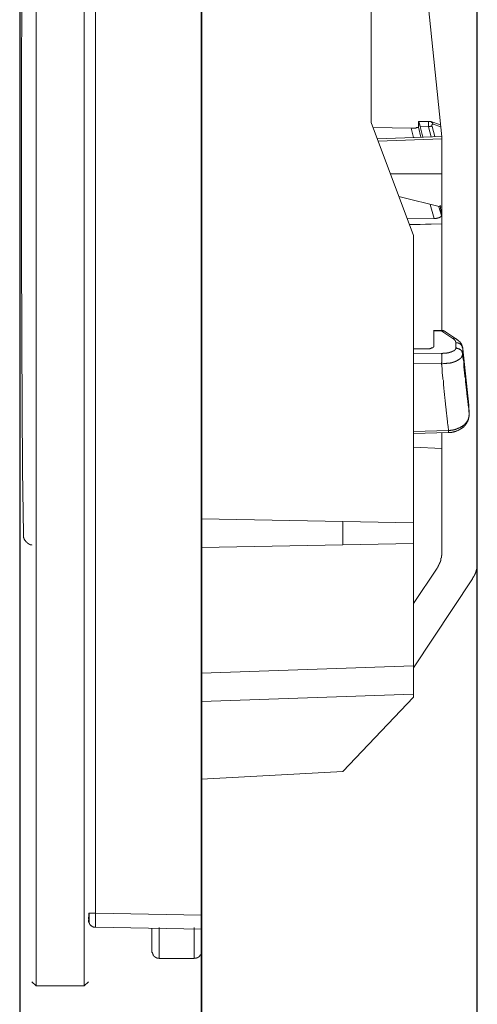
# Model space of a CAD drawing. Units: inches. Extents: x 11 to 1221, y -337 to 1123.
# Drawn here: x 1144 to 1196, y -217 to -104 of the extents above; entities that cross this region are included whole.
import ezdxf

# ---------------------------------------------------------------- set-up
doc = ezdxf.new("R2010")
doc.units = ezdxf.units.IN
doc.header["$MEASUREMENT"] = 0
doc.styles.get("Standard").update_dxf_attribs({"font": 'arial.ttf'})
doc.dimstyles.get("Standard").update_dxf_attribs({"dimtxt": 20, "dimasz": 10, "dimexe": 0.18, "dimexo": 0.0625, "dimgap": 5, "dimtad": 1, "dimdec": 0, "dimzin": 0, "dimdsep": 46, "dimtxsty": 'Standard', "dimcen": 0.09, "dimadec": 0, "dimazin": 0, "dimtfac": 1, "dimtdec": 0, "dimtofl": 0, "dimtmove": 0, "dimatfit": 3, "dimfxl": 0, "dimtolj": 1, "dimtzin": 0, "dimarcsym": 0})

# ---------------------------------------------------------------- blocks, each defined once
blk = doc.blocks.new('*D39')
at = {"color": 0, "lineweight": -2}
for p, q in [((1143.54, -96.87), (1143.54, -335.76)), ((1196.11, -96.87), (1196.11, -335.76)), ((1153.54, -335.58), (1186.11, -335.58))]:
    blk.add_line(p, q, dxfattribs=at)
at = {"color": 0}
for points in [[(1153.54, -333.92), (1153.54, -337.25), (1143.54, -335.58)], [(1186.11, -337.25), (1186.11, -333.92), (1196.11, -335.58)]]:
    blk.add_solid(points, dxfattribs=at)
at = {"layer": 'Defpoints', "color": 0}
for p in [(1143.54, -96.81), (1196.11, -96.81), (1196.11, -335.58)]:
    blk.add_point(p, dxfattribs=at)
at = {"color": 0, "insert": (1169.83, -320.41), "char_height": 20, "attachment_point": 5}
blk.add_mtext('\\A1;{\\A1;55}', dxfattribs=at)

msp = doc.modelspace()

# ---------------------------------------------------------------- linework, layer by layer
at = {"color": 7, "lineweight": 35}
msp.add_lwpolyline([(1164.46, -271.77), (1164.46, 200.51)], dxfattribs=at)
at = {"color": 7, "lineweight": 9}
for points in [[(1145.44, 45.63), (1145.44, -214.91)], [(1150.97, 45.63), (1150.97, -214.91)], [(1152.25, 37.25), (1152.25, -206.57)], [(1196.11, -3.16), (1196.11, -166.35)], [(1192.06, -117.36), (1185.71, -55.59)], [(1183.95, -60.3), (1183.95, -115.68)], [(1143.8, -100.38), (1143.77, -104.04), (1143.73, -107.73), (1143.73, -111.42), (1143.73, -115.09), (1143.73, -118.79), (1143.73, -122.48), (1143.73, -126.17), (1143.73, -129.84), (1143.73, -133.52), (1143.77, -137.22), (1143.8, -140.92), (1143.84, -148.28), (1143.87, -155.63), (1143.96, -163.02)], [(1183.95, -115.68), (1188.81, -128.69)], [(1184.18, -116.26), (1188.56, -116.34)], [(1189.4, -116.22), (1189.36, -116.22), (1189.36, -116.26), (1189.31, -116.26), (1189.28, -116.26), (1189.28, -116.28), (1189.26, -116.28), (1189.21, -116.28), (1189.17, -116.28), (1189.15, -116.28), (1189.1, -116.34), (1189.07, -116.34), (1189.03, -116.34), (1189, -116.34), (1188.96, -116.34), (1188.92, -116.34), (1188.89, -116.34), (1188.84, -116.34), (1188.81, -116.34), (1188.78, -116.34), (1188.74, -116.34), (1188.71, -116.34), (1188.66, -116.34), (1188.63, -116.34), (1188.6, -116.34), (1188.56, -116.34)], [(1188.56, -116.34), (1188.81, -117.43)], [(1189.4, -115.57), (1189.4, -116.22)], [(1189.58, -116.15), (1189.58, -116.11), (1189.58, -116.06), (1189.54, -116.06), (1189.54, -116.05), (1189.54, -116), (1189.54, -115.97), (1189.54, -115.92), (1189.51, -115.92), (1189.51, -115.89), (1189.51, -115.86), (1189.51, -115.82), (1189.47, -115.82), (1189.47, -115.78), (1189.47, -115.75), (1189.47, -115.71), (1189.47, -115.68), (1189.44, -115.68), (1189.44, -115.63), (1189.44, -115.59), (1189.44, -115.57), (1189.4, -115.57)], [(1190.67, -115.59), (1189.4, -115.57)], [(1189.4, -116.22), (1189.68, -117.39)], [(1189.58, -116.15), (1189.91, -117.39)], [(1189.58, -116.15), (1190.56, -116.18)], [(1190.67, -115.59), (1190.64, -115.59), (1190.61, -115.59), (1190.56, -115.59), (1190.56, -115.63), (1190.56, -115.68), (1190.56, -115.71), (1190.56, -115.75), (1190.53, -115.75), (1190.53, -115.78), (1190.53, -115.82), (1190.53, -115.86), (1190.53, -115.89), (1190.53, -115.92), (1190.53, -115.97), (1190.53, -116), (1190.53, -116.05), (1190.53, -116.06), (1190.53, -116.11), (1190.53, -116.15), (1190.56, -116.18)], [(1190.56, -116.18), (1190.56, -116.15), (1190.61, -116.15), (1190.64, -116.15), (1190.67, -116.15), (1190.71, -116.15), (1190.75, -116.15), (1190.79, -116.15), (1190.79, -116.11), (1190.82, -116.11), (1190.85, -116.11), (1190.9, -116.11), (1190.9, -116.15), (1190.93, -116.15), (1190.96, -116.15)], [(1190.56, -116.18), (1190.85, -117.36)], [(1190.85, -115.63), (1190.82, -115.63), (1190.82, -115.59), (1190.79, -115.59), (1190.75, -115.59), (1190.71, -115.59), (1190.67, -115.59), (1190.64, -115.59), (1190.61, -115.59)], [(1190.82, -115.59), (1190.79, -115.59)], [(1191.92, -115.97), (1190.82, -115.59)], [(1191.08, -115.89), (1191.04, -115.89), (1191.04, -115.86), (1191.04, -115.82), (1191.04, -115.78), (1191, -115.78), (1191, -115.75), (1190.96, -115.75), (1190.96, -115.71), (1190.93, -115.71), (1190.93, -115.68), (1190.9, -115.68), (1190.9, -115.63), (1190.85, -115.63), (1190.82, -115.59)], [(1190.96, -116.15), (1190.93, -116.11), (1190.93, -116.06), (1190.93, -116.05), (1190.93, -116), (1190.93, -115.97), (1190.96, -115.97), (1190.96, -115.92), (1190.96, -115.89), (1191, -115.89), (1191.04, -115.89), (1191.08, -115.89)], [(1190.96, -116.15), (1191.26, -117.32)], [(1191.08, -115.89), (1191.96, -116.18)], [(1192.06, -117.32), (1184.65, -117.57)], [(1192.06, -117.57), (1184.75, -117.83)], [(1192.06, -139.64), (1192.06, -117.36)], [(1192.06, -121.59), (1186.17, -121.59)], [(1192.06, -125.44), (1187.13, -124.2)], [(1190.75, -125.11), (1191.19, -126.72)], [(1191.74, -125.38), (1192.03, -126.38)], [(1192.03, -126.38), (1191.89, -125.18)], [(1191.19, -126.72), (1188.08, -126.76)], [(1191.19, -126.72), (1191.23, -126.72), (1191.26, -126.72), (1191.3, -126.72), (1191.33, -126.72), (1191.37, -126.72), (1191.4, -126.72), (1191.45, -126.72), (1191.45, -126.68), (1191.48, -126.68), (1191.52, -126.68), (1191.55, -126.68), (1191.6, -126.68), (1191.63, -126.68), (1191.63, -126.65), (1191.66, -126.65), (1191.7, -126.65), (1191.74, -126.65), (1191.77, -126.65), (1191.77, -126.61), (1191.81, -126.61), (1191.84, -126.61), (1191.84, -126.57), (1191.89, -126.57), (1191.92, -126.57), (1191.92, -126.54), (1191.96, -126.54), (1191.96, -126.51), (1191.98, -126.51), (1191.98, -126.46), (1192.03, -126.46), (1192.03, -126.43), (1192.03, -126.38)], [(1192.06, -127.35), (1188.33, -127.42)], [(1188.37, -127.45), (1192.06, -127.35)], [(1188.81, -128.69), (1188.81, -161.7)], [(1192.06, -139.61), (1191.12, -139.61)], [(1191.16, -139.61), (1191.16, -139.64)], [(1191.16, -141.4), (1191.16, -139.64)], [(1191.16, -139.64), (1192.06, -139.67)], [(1192.06, -139.61), (1192.06, -139.67)], [(1192.06, -139.67), (1192.06, -139.64), (1192.11, -139.64), (1192.13, -139.64), (1192.17, -139.64), (1192.21, -139.64), (1192.25, -139.64), (1192.28, -139.64), (1192.32, -139.64), (1192.32, -139.67), (1192.36, -139.67), (1192.4, -139.67), (1192.43, -139.67), (1192.43, -139.71), (1192.47, -139.71), (1192.5, -139.71), (1192.5, -139.75)], [(1192.06, -139.67), (1193.34, -140.52)], [(1192.5, -139.75), (1192.47, -139.75), (1192.47, -139.71), (1192.43, -139.71), (1192.43, -139.67), (1192.4, -139.67), (1192.36, -139.67), (1192.36, -139.64), (1192.32, -139.64), (1192.28, -139.64), (1192.25, -139.64), (1192.25, -139.61), (1192.21, -139.61), (1192.17, -139.61), (1192.13, -139.61), (1192.11, -139.61)], [(1193.78, -140.59), (1192.5, -139.75)], [(1190.32, -141.69), (1190.34, -141.69), (1190.38, -141.69), (1190.43, -141.69), (1190.46, -141.69), (1190.49, -141.69), (1190.53, -141.69), (1190.56, -141.69), (1190.61, -141.69), (1190.64, -141.69), (1190.67, -141.69), (1190.71, -141.69), (1190.75, -141.65), (1190.79, -141.65), (1190.82, -141.65), (1190.85, -141.65), (1190.85, -141.61), (1190.9, -141.61), (1190.93, -141.61), (1190.96, -141.61), (1190.96, -141.58), (1191, -141.58), (1191.04, -141.58), (1191.04, -141.55), (1191.08, -141.55), (1191.08, -141.5), (1191.12, -141.5), (1191.12, -141.47), (1191.16, -141.47), (1191.16, -141.44), (1191.16, -141.4)], [(1193.34, -140.52), (1193.39, -140.52), (1193.42, -140.52), (1193.42, -140.48), (1193.44, -140.48), (1193.49, -140.48), (1193.53, -140.48), (1193.56, -140.48), (1193.56, -140.52), (1193.61, -140.52), (1193.64, -140.52), (1193.67, -140.52), (1193.7, -140.52), (1193.7, -140.56), (1193.76, -140.56), (1193.76, -140.59), (1193.78, -140.59)], [(1193.34, -140.52), (1193.39, -140.52), (1193.39, -140.56), (1193.42, -140.56), (1193.42, -140.59), (1193.44, -140.59), (1193.44, -140.63), (1193.49, -140.63), (1193.53, -140.67), (1193.56, -140.7), (1193.56, -140.74), (1193.61, -140.74), (1193.61, -140.77), (1193.64, -140.77), (1193.64, -140.8), (1193.64, -140.85), (1193.64, -140.89), (1193.67, -140.89), (1193.67, -140.92), (1193.67, -140.95), (1193.67, -141)], [(1193.67, -141), (1193.67, -141.61)], [(1193.67, -141), (1193.7, -141), (1193.76, -141), (1193.78, -141), (1193.82, -141), (1193.82, -141.03), (1193.85, -141.03), (1193.9, -141.03), (1193.93, -141.03), (1193.97, -141.03), (1193.97, -141.07), (1194, -141.07), (1194.04, -141.07), (1194.04, -141.1), (1194.08, -141.1), (1194.12, -141.1), (1194.12, -141.14), (1194.14, -141.14), (1194.18, -141.14), (1194.18, -141.18), (1194.23, -141.18), (1194.23, -141.22), (1194.26, -141.22), (1194.26, -141.26), (1194.29, -141.26), (1194.29, -141.28), (1194.33, -141.28), (1194.33, -141.32), (1194.37, -141.36), (1194.37, -141.4), (1194.41, -141.4), (1194.41, -141.44), (1194.41, -141.47), (1194.44, -141.5), (1194.44, -141.55), (1194.44, -141.58), (1194.44, -141.61), (1194.48, -141.61), (1194.48, -141.65), (1194.48, -141.69)], [(1194.48, -141.58), (1194.44, -141.55), (1194.44, -141.5), (1194.44, -141.47), (1194.44, -141.44), (1194.41, -141.44), (1194.41, -141.4), (1194.41, -141.36), (1194.41, -141.32), (1194.37, -141.32), (1194.37, -141.28), (1194.37, -141.26), (1194.33, -141.22), (1194.33, -141.18), (1194.29, -141.14), (1194.29, -141.1), (1194.26, -141.07), (1194.26, -141.03), (1194.23, -141.03), (1194.23, -141), (1194.18, -141), (1194.18, -140.95), (1194.14, -140.92), (1194.14, -140.89), (1194.12, -140.89), (1194.12, -140.85), (1194.08, -140.85), (1194.04, -140.8), (1194, -140.77), (1193.97, -140.74), (1193.93, -140.74), (1193.93, -140.7), (1193.9, -140.7), (1193.9, -140.67), (1193.85, -140.67), (1193.82, -140.63), (1193.78, -140.59)], [(1190.32, -141.69), (1188.81, -141.69)], [(1192.03, -142.24), (1188.81, -142.2)], [(1193.67, -141.61), (1193.67, -141.65), (1193.67, -141.69), (1193.64, -141.69), (1193.64, -141.72), (1193.64, -141.77), (1193.61, -141.77), (1193.61, -141.8), (1193.61, -141.84), (1193.56, -141.84), (1193.56, -141.87), (1193.53, -141.87), (1193.49, -141.92), (1193.44, -141.92), (1193.44, -141.94), (1193.42, -141.94), (1193.39, -141.94), (1193.39, -141.98), (1193.34, -141.98), (1193.31, -141.98), (1193.31, -142.02), (1193.26, -142.02), (1193.23, -142.02), (1193.23, -142.05), (1193.21, -142.05), (1193.16, -142.05), (1193.12, -142.08), (1193.09, -142.08), (1193.05, -142.08), (1193.01, -142.08), (1193.01, -142.13), (1192.97, -142.13), (1192.95, -142.13), (1192.91, -142.13), (1192.87, -142.13), (1192.87, -142.16), (1192.84, -142.16), (1192.8, -142.16), (1192.76, -142.16), (1192.74, -142.16), (1192.69, -142.16), (1192.64, -142.2), (1192.62, -142.2), (1192.58, -142.2), (1192.54, -142.2), (1192.5, -142.2), (1192.47, -142.2), (1192.43, -142.2), (1192.4, -142.2), (1192.36, -142.2), (1192.32, -142.2), (1192.28, -142.2), (1192.25, -142.2), (1192.21, -142.2), (1192.21, -142.24), (1192.17, -142.24), (1192.13, -142.24), (1192.11, -142.24), (1192.03, -142.24)], [(1192.03, -142.24), (1192.03, -142.27), (1192.03, -142.31), (1192.06, -142.31), (1192.06, -142.34), (1192.06, -142.39), (1192.06, -142.41), (1192.06, -142.45), (1192.06, -142.5), (1192.06, -142.52), (1192.06, -142.55), (1192.06, -142.6), (1192.06, -142.63), (1192.06, -142.68), (1192.06, -142.71), (1192.06, -142.75), (1192.06, -142.78), (1192.06, -142.82), (1192.06, -142.86), (1192.06, -142.89), (1192.06, -142.92), (1192.06, -142.97), (1192.06, -143), (1192.06, -143.05), (1192.06, -143.07), (1192.06, -143.11), (1192.06, -143.15), (1192.06, -143.19), (1192.06, -143.23), (1192.06, -143.26), (1192.03, -143.3), (1192.03, -143.34), (1192.03, -143.37), (1192.03, -143.41), (1192.03, -143.44)], [(1192.03, -143.44), (1192.11, -143.44), (1192.13, -143.44), (1192.17, -143.44), (1192.21, -143.44), (1192.25, -143.41), (1192.28, -143.41), (1192.32, -143.41), (1192.36, -143.41), (1192.4, -143.41), (1192.43, -143.41), (1192.47, -143.41), (1192.5, -143.41), (1192.54, -143.41), (1192.58, -143.41), (1192.62, -143.41), (1192.64, -143.37), (1192.69, -143.37), (1192.74, -143.37), (1192.76, -143.37), (1192.8, -143.37), (1192.84, -143.37), (1192.87, -143.37), (1192.91, -143.34), (1192.95, -143.34), (1192.97, -143.34), (1193.01, -143.34), (1193.05, -143.34), (1193.09, -143.3), (1193.12, -143.3), (1193.16, -143.3), (1193.21, -143.3), (1193.23, -143.26), (1193.26, -143.26), (1193.31, -143.26), (1193.34, -143.26), (1193.34, -143.23), (1193.39, -143.23), (1193.42, -143.23), (1193.44, -143.23), (1193.44, -143.19), (1193.49, -143.19), (1193.53, -143.19), (1193.56, -143.19), (1193.56, -143.15), (1193.61, -143.15), (1193.64, -143.15), (1193.67, -143.11), (1193.7, -143.11), (1193.76, -143.11), (1193.76, -143.07), (1193.78, -143.07), (1193.82, -143.07), (1193.82, -143.05), (1193.85, -143.05), (1193.9, -143.05), (1193.9, -143), (1193.93, -143), (1193.97, -142.97), (1194, -142.97), (1194.04, -142.92), (1194.08, -142.92), (1194.08, -142.89), (1194.12, -142.89), (1194.14, -142.86), (1194.18, -142.86), (1194.18, -142.82), (1194.23, -142.82), (1194.23, -142.78), (1194.26, -142.78), (1194.26, -142.75), (1194.29, -142.75), (1194.29, -142.71), (1194.33, -142.71), (1194.33, -142.68), (1194.33, -142.63), (1194.37, -142.63), (1194.37, -142.6), (1194.37, -142.55), (1194.41, -142.55), (1194.41, -142.52), (1194.41, -142.5), (1194.41, -142.45), (1194.44, -142.45), (1194.44, -142.41)], [(1193.67, -141.61), (1193.7, -141.61), (1193.76, -141.61), (1193.78, -141.61), (1193.82, -141.61), (1193.82, -141.65), (1193.85, -141.65), (1193.9, -141.65), (1193.93, -141.65), (1193.97, -141.65), (1193.97, -141.69), (1194, -141.69), (1194.04, -141.69), (1194.04, -141.72), (1194.08, -141.72), (1194.12, -141.72), (1194.12, -141.77), (1194.14, -141.77), (1194.18, -141.77), (1194.18, -141.8), (1194.23, -141.8), (1194.23, -141.84), (1194.26, -141.84), (1194.26, -141.87), (1194.29, -141.87), (1194.29, -141.92), (1194.33, -141.92), (1194.33, -141.94), (1194.37, -141.94), (1194.37, -141.98), (1194.37, -142.02), (1194.41, -142.02), (1194.41, -142.05), (1194.41, -142.08), (1194.41, -142.13)], [(1194.48, -141.69), (1194.41, -141.55)], [(1194.41, -142.13), (1194.48, -142.31)], [(1194.44, -142.41), (1194.44, -142.13)], [(1194.44, -142.41), (1194.48, -142.31)], [(1194.48, -141.69), (1194.48, -142.31)], [(1194.48, -141.69), (1195.17, -148.2)], [(1194.48, -142.31), (1194.51, -142.75), (1194.55, -143), (1194.59, -143.23), (1194.59, -143.44), (1194.59, -143.56), (1194.62, -143.67), (1194.62, -143.78), (1194.62, -143.89), (1194.66, -144.03), (1194.66, -144.14), (1194.66, -144.25), (1194.7, -144.36), (1194.7, -144.48), (1194.7, -144.57), (1194.73, -144.7), (1194.73, -144.8), (1194.73, -144.91), (1194.78, -145.02), (1194.78, -145.13), (1194.78, -145.23), (1194.81, -145.35), (1194.81, -145.45), (1194.81, -145.56), (1194.84, -145.68), (1194.84, -145.78), (1194.84, -145.89), (1194.88, -146), (1194.88, -146.11), (1194.88, -146.22), (1194.92, -146.34), (1194.92, -146.41), (1194.92, -146.52), (1194.95, -146.63), (1194.95, -146.74), (1194.95, -146.85), (1194.95, -146.95), (1194.99, -147.08), (1194.99, -147.14), (1194.99, -147.25), (1195.03, -147.36), (1195.03, -147.47), (1195.03, -147.57), (1195.06, -147.65), (1195.06, -147.76), (1195.06, -147.86), (1195.1, -147.98), (1195.1, -148.07), (1195.1, -148.17), (1195.14, -148.39), (1195.17, -148.57), (1195.17, -148.79), (1195.21, -149.2)], [(1188.81, -143.41), (1192.03, -143.44)], [(1192.03, -143.44), (1192.11, -143.96), (1192.11, -144.21), (1192.13, -144.48), (1192.17, -144.72), (1192.17, -144.83), (1192.21, -144.98), (1192.21, -145.09), (1192.21, -145.2), (1192.25, -145.35), (1192.25, -145.45), (1192.25, -145.6), (1192.28, -145.72), (1192.28, -145.86), (1192.28, -145.97), (1192.32, -146.08), (1192.32, -146.22), (1192.32, -146.34), (1192.36, -146.48), (1192.36, -146.58), (1192.36, -146.71), (1192.4, -146.85), (1192.4, -146.95), (1192.4, -147.08), (1192.43, -147.22), (1192.43, -147.32), (1192.43, -147.43), (1192.47, -147.55), (1192.47, -147.69), (1192.47, -147.8), (1192.5, -147.91), (1192.5, -148.02), (1192.5, -148.17), (1192.54, -148.28), (1192.54, -148.39), (1192.54, -148.5), (1192.58, -148.6), (1192.58, -148.75), (1192.58, -148.86), (1192.62, -148.97), (1192.62, -149.08), (1192.62, -149.2), (1192.64, -149.3), (1192.64, -149.41), (1192.64, -149.52), (1192.69, -149.63), (1192.69, -149.77), (1192.69, -149.88), (1192.74, -150), (1192.74, -150.21), (1192.76, -150.43), (1192.8, -150.65), (1192.84, -151.08)], [(1195.21, -149.2), (1195.17, -148.2)], [(1195.21, -149.2), (1195.21, -149.22), (1195.21, -149.26), (1195.21, -149.3), (1195.21, -149.34), (1195.21, -149.36), (1195.21, -149.41), (1195.21, -149.45), (1195.21, -149.48), (1195.17, -149.48), (1195.17, -149.52), (1195.17, -149.55), (1195.17, -149.59), (1195.17, -149.63), (1195.17, -149.67), (1195.14, -149.67), (1195.14, -149.7), (1195.14, -149.74), (1195.14, -149.77), (1195.1, -149.77), (1195.1, -149.81), (1195.1, -149.85), (1195.06, -149.85), (1195.06, -149.88), (1195.06, -149.93), (1195.03, -149.93), (1195.03, -149.95), (1195.03, -150), (1194.99, -150), (1194.99, -150.04), (1194.99, -150.06), (1194.95, -150.06), (1194.95, -150.11), (1194.92, -150.11), (1194.92, -150.14), (1194.88, -150.18), (1194.88, -150.21), (1194.84, -150.21), (1194.84, -150.25), (1194.81, -150.25), (1194.81, -150.29), (1194.78, -150.29), (1194.78, -150.32), (1194.73, -150.32), (1194.73, -150.37), (1194.7, -150.37), (1194.7, -150.4), (1194.66, -150.4), (1194.66, -150.43), (1194.62, -150.43), (1194.62, -150.48), (1194.59, -150.48), (1194.55, -150.5), (1194.51, -150.5), (1194.51, -150.55), (1194.48, -150.55), (1194.48, -150.58), (1194.44, -150.58), (1194.41, -150.62), (1194.37, -150.62), (1194.37, -150.65), (1194.33, -150.65), (1194.29, -150.65), (1194.29, -150.7), (1194.26, -150.7), (1194.23, -150.72), (1194.18, -150.72), (1194.18, -150.77), (1194.14, -150.77), (1194.12, -150.77), (1194.12, -150.79), (1194.08, -150.79), (1194.04, -150.79), (1194.04, -150.84), (1194, -150.84), (1193.97, -150.84), (1193.93, -150.86), (1193.9, -150.86), (1193.85, -150.86), (1193.85, -150.91), (1193.82, -150.91), (1193.78, -150.91), (1193.76, -150.95), (1193.7, -150.95), (1193.67, -150.95), (1193.64, -150.98), (1193.61, -150.98), (1193.56, -150.98), (1193.53, -150.98), (1193.53, -151.01), (1193.49, -151.01), (1193.44, -151.01), (1193.42, -151.01), (1193.39, -151.01), (1193.34, -151.07), (1193.31, -151.07), (1193.26, -151.07), (1193.23, -151.07), (1193.21, -151.07), (1193.16, -151.07), (1193.12, -151.07), (1193.09, -151.08), (1193.05, -151.08), (1193.01, -151.08), (1192.97, -151.08), (1192.95, -151.08), (1192.91, -151.08), (1192.84, -151.08)], [(1195.17, -149.41), (1195.17, -149.36), (1195.21, -149.36), (1195.21, -149.34), (1195.21, -149.3), (1195.21, -149.26), (1195.21, -149.22), (1195.21, -149.2)], [(1192.84, -151.32), (1192.87, -151.32), (1192.91, -151.32), (1192.95, -151.32), (1192.97, -151.32), (1193.01, -151.32), (1193.05, -151.32), (1193.09, -151.32), (1193.12, -151.32), (1193.16, -151.32), (1193.21, -151.32), (1193.21, -151.28), (1193.23, -151.28), (1193.26, -151.28), (1193.31, -151.28), (1193.34, -151.28), (1193.39, -151.28), (1193.42, -151.24), (1193.44, -151.24), (1193.49, -151.24), (1193.53, -151.24), (1193.56, -151.21), (1193.61, -151.21), (1193.64, -151.21), (1193.67, -151.21), (1193.67, -151.17), (1193.7, -151.17), (1193.76, -151.17), (1193.78, -151.17), (1193.78, -151.13), (1193.82, -151.13), (1193.85, -151.13), (1193.9, -151.08), (1193.93, -151.08), (1193.97, -151.08), (1193.97, -151.07), (1194, -151.07), (1194.04, -151.07), (1194.04, -151.01), (1194.08, -151.01), (1194.12, -151.01), (1194.12, -150.98), (1194.14, -150.98), (1194.18, -150.98), (1194.18, -150.95), (1194.23, -150.95), (1194.23, -150.91), (1194.26, -150.91), (1194.29, -150.91), (1194.29, -150.86), (1194.33, -150.86), (1194.37, -150.84), (1194.41, -150.84), (1194.41, -150.79), (1194.44, -150.79), (1194.44, -150.77), (1194.48, -150.77), (1194.51, -150.72), (1194.55, -150.72), (1194.55, -150.7), (1194.59, -150.7), (1194.59, -150.65), (1194.62, -150.65), (1194.62, -150.62), (1194.66, -150.62), (1194.66, -150.58), (1194.7, -150.58), (1194.7, -150.55), (1194.73, -150.55), (1194.73, -150.5), (1194.78, -150.48), (1194.81, -150.43), (1194.81, -150.4), (1194.84, -150.4), (1194.84, -150.37), (1194.88, -150.37), (1194.88, -150.32), (1194.92, -150.29), (1194.92, -150.25), (1194.95, -150.25), (1194.95, -150.21), (1194.95, -150.18), (1194.99, -150.18), (1194.99, -150.14), (1194.99, -150.11), (1195.03, -150.11), (1195.03, -150.06), (1195.03, -150.04), (1195.06, -150.04), (1195.06, -150), (1195.06, -149.95), (1195.1, -149.95), (1195.1, -149.93), (1195.1, -149.88), (1195.1, -149.85), (1195.14, -149.81), (1195.14, -149.77), (1195.14, -149.74), (1195.14, -149.7), (1195.14, -149.67), (1195.14, -149.63), (1195.17, -149.59), (1195.17, -149.55), (1195.17, -149.52), (1195.17, -149.48)], [(1192.84, -151.08), (1188.81, -151.21)], [(1188.81, -151.42), (1192.84, -151.32)], [(1192.06, -165.11), (1192.06, -151.35)], [(1192.84, -151.08), (1192.84, -151.17), (1192.84, -151.24), (1192.84, -151.32)], [(1196.11, -150.7), (1196.16, -150.7)], [(1188.81, -153), (1192.06, -153.15)], [(1180.7, -161.56), (1164.46, -161.26)], [(1180.7, -161.56), (1180.7, -164.24)], [(1188.81, -161.7), (1180.7, -161.56)], [(1188.81, -161.7), (1188.81, -164.08)], [(1143.96, -163.02), (1143.96, -163.06), (1143.96, -163.11), (1143.96, -163.12), (1143.96, -163.17), (1143.96, -163.2), (1143.96, -163.25), (1143.99, -163.25), (1143.99, -163.28), (1143.99, -163.32), (1143.99, -163.35), (1143.99, -163.4), (1144.02, -163.43), (1144.02, -163.45), (1144.02, -163.49), (1144.06, -163.49), (1144.06, -163.54), (1144.06, -163.57), (1144.1, -163.61), (1144.1, -163.64), (1144.13, -163.69), (1144.13, -163.72), (1144.17, -163.72), (1144.17, -163.75), (1144.2, -163.75), (1144.2, -163.8), (1144.2, -163.82), (1144.25, -163.82), (1144.25, -163.87), (1144.29, -163.87), (1144.29, -163.9), (1144.31, -163.9), (1144.31, -163.94), (1144.35, -163.94), (1144.35, -163.97), (1144.39, -163.97), (1144.39, -164.01), (1144.43, -164.01), (1144.43, -164.04), (1144.46, -164.04), (1144.49, -164.08), (1144.54, -164.08), (1144.54, -164.11), (1144.57, -164.11), (1144.61, -164.11), (1144.61, -164.15), (1144.65, -164.15), (1144.65, -164.19), (1144.68, -164.19), (1144.72, -164.19), (1144.76, -164.19), (1144.76, -164.24), (1144.78, -164.24), (1144.83, -164.24), (1144.86, -164.24), (1144.9, -164.24), (1144.93, -164.24), (1144.93, -164.27)], [(1180.7, -164.24), (1164.46, -164.53)], [(1188.81, -164.08), (1180.7, -164.24)], [(1188.81, -178.13), (1188.81, -164.08)], [(1192.06, -165.11), (1192.06, -165.18), (1192.06, -165.21), (1192.06, -165.26), (1192.06, -165.29), (1192.06, -165.32), (1192.06, -165.36), (1192.06, -165.41), (1192.06, -165.43), (1192.06, -165.47), (1192.03, -165.47), (1192.03, -165.51), (1192.03, -165.55), (1192.03, -165.58), (1192.03, -165.62), (1192.03, -165.65), (1192.03, -165.69), (1192.03, -165.73), (1191.98, -165.76), (1191.98, -165.8), (1191.98, -165.84), (1191.98, -165.87), (1191.98, -165.91), (1191.96, -165.94), (1191.96, -165.99), (1191.96, -166.02), (1191.96, -166.06), (1191.92, -166.06), (1191.92, -166.1), (1191.92, -166.12), (1191.92, -166.17), (1191.89, -166.17), (1191.89, -166.21), (1191.89, -166.24), (1191.84, -166.28), (1191.84, -166.31), (1191.84, -166.35), (1191.81, -166.35), (1191.81, -166.39), (1191.81, -166.43), (1191.77, -166.43), (1191.77, -166.46), (1191.77, -166.5), (1191.74, -166.5), (1191.74, -166.54), (1191.74, -166.57), (1191.7, -166.57), (1191.7, -166.6), (1191.7, -166.65), (1191.66, -166.68), (1191.66, -166.72), (1191.63, -166.72), (1191.63, -166.76), (1191.63, -166.8), (1191.6, -166.8), (1191.6, -166.83), (1191.55, -166.87), (1191.55, -166.91)], [(1188.81, -170.99), (1191.55, -166.91)], [(1195.62, -168.14), (1195.62, -168.07), (1195.64, -168.07), (1195.64, -168.04), (1195.69, -167.99), (1195.69, -167.95), (1195.72, -167.92), (1195.72, -167.89), (1195.76, -167.89), (1195.76, -167.85), (1195.76, -167.82), (1195.8, -167.82), (1195.8, -167.77), (1195.8, -167.75), (1195.83, -167.75), (1195.83, -167.71), (1195.83, -167.67), (1195.87, -167.67), (1195.87, -167.62), (1195.87, -167.61), (1195.9, -167.61), (1195.9, -167.56), (1195.9, -167.52), (1195.94, -167.48), (1195.94, -167.45), (1195.94, -167.41), (1195.98, -167.41), (1195.98, -167.38), (1195.98, -167.34), (1195.98, -167.3), (1196.01, -167.3), (1196.01, -167.26), (1196.01, -167.23), (1196.01, -167.19), (1196.06, -167.15), (1196.06, -167.12), (1196.06, -167.09), (1196.06, -167.04), (1196.06, -167.01), (1196.1, -166.97), (1196.1, -166.94), (1196.1, -166.91), (1196.1, -166.87), (1196.1, -166.83), (1196.1, -166.8), (1196.1, -166.76), (1196.11, -166.76), (1196.11, -166.72), (1196.11, -166.68), (1196.11, -166.65), (1196.11, -166.6), (1196.11, -166.57), (1196.11, -166.54), (1196.11, -166.5), (1196.11, -166.46), (1196.11, -166.43), (1196.11, -166.39), (1196.11, -166.35)], [(1195.62, -168.14), (1188.81, -178.36)], [(1164.46, -178.98), (1188.81, -178.13)], [(1188.81, -181.38), (1188.81, -181.37), (1188.81, -181.32), (1188.81, -181.28), (1188.81, -181.24), (1188.81, -181.21), (1188.81, -181.17), (1188.81, -181.14), (1188.81, -181.09), (1188.81, -181.06), (1188.81, -181.02), (1188.81, -180.99), (1188.81, -180.95), (1188.81, -180.91), (1188.81, -180.88), (1188.81, -180.85), (1188.81, -180.8), (1188.81, -180.77), (1188.81, -180.73), (1188.81, -180.69), (1188.81, -180.65), (1188.81, -180.62), (1188.81, -180.58), (1188.81, -180.55), (1188.81, -180.51), (1188.81, -180.48), (1188.81, -180.44), (1188.81, -180.41), (1188.81, -180.36), (1188.81, -180.33), (1188.81, -180.3), (1188.81, -180.25), (1188.81, -180.21), (1188.81, -180.18), (1188.81, -180.15), (1188.81, -180.11), (1188.81, -180.07), (1188.81, -180.04), (1188.81, -180.01), (1188.81, -179.97), (1188.81, -179.93), (1188.81, -179.88), (1188.81, -179.86), (1188.81, -179.82), (1188.81, -179.78), (1188.81, -179.75), (1188.81, -179.71), (1188.81, -179.68), (1188.81, -179.64), (1188.81, -179.6), (1188.81, -179.56), (1188.81, -179.52), (1188.81, -179.49), (1188.81, -179.45), (1188.81, -179.41), (1188.81, -179.38), (1188.81, -179.35), (1188.81, -179.3), (1188.81, -179.28), (1188.81, -179.23), (1188.81, -179.2), (1188.81, -179.16), (1188.81, -179.13), (1188.81, -179.08), (1188.81, -179.05), (1188.81, -179), (1188.81, -178.94), (1188.81, -178.91), (1188.81, -178.86), (1188.81, -178.83), (1188.81, -178.79), (1188.81, -178.76), (1188.81, -178.71), (1188.81, -178.69), (1188.81, -178.64), (1188.81, -178.61), (1188.81, -178.58), (1188.81, -178.55), (1188.81, -178.47), (1188.81, -178.36), (1188.81, -178.28), (1188.81, -178.13)], [(1164.46, -182.23), (1188.81, -181.38)], [(1188.81, -181.72), (1180.7, -190.27)], [(1188.81, -181.72), (1188.81, -181.38)], [(1164.46, -191.17), (1180.7, -190.27)], [(1151.52, -206.57), (1151.48, -206.6), (1151.48, -206.64), (1151.48, -206.68), (1151.48, -206.7), (1151.48, -206.75), (1151.48, -206.78), (1151.48, -206.82), (1151.48, -206.85), (1151.48, -206.89), (1151.48, -206.93), (1151.48, -206.97), (1151.48, -207), (1151.48, -207.04), (1151.45, -207.04), (1151.45, -207.07), (1151.45, -207.12), (1151.45, -207.15), (1151.45, -207.2), (1151.45, -207.22), (1151.45, -207.27), (1151.45, -207.3)], [(1151.52, -206.57), (1151.52, -206.6), (1151.52, -206.64), (1151.52, -206.68), (1151.52, -206.7), (1151.52, -206.75), (1151.52, -206.78), (1151.52, -206.82), (1151.52, -206.85), (1151.52, -206.89), (1151.52, -206.93), (1151.52, -206.97), (1151.52, -207), (1151.52, -207.04), (1151.52, -207.07), (1151.52, -207.12), (1151.52, -207.15), (1151.52, -207.2), (1151.52, -207.22), (1151.52, -207.27), (1151.52, -207.3), (1151.52, -207.34), (1151.52, -207.37), (1151.52, -207.41), (1151.52, -207.44), (1151.52, -207.49), (1151.52, -207.51), (1151.52, -207.56), (1151.52, -207.59), (1151.52, -207.63), (1151.52, -207.66)], [(1151.52, -206.57), (1151.55, -206.57), (1151.59, -206.57), (1151.63, -206.57), (1151.67, -206.57), (1151.71, -206.57), (1151.74, -206.57), (1151.78, -206.57), (1151.82, -206.57), (1151.84, -206.57), (1151.88, -206.57), (1151.92, -206.57), (1151.95, -206.57), (1151.99, -206.57), (1152.03, -206.57), (1152.07, -206.57), (1152.1, -206.57), (1152.14, -206.57), (1152.18, -206.57), (1152.22, -206.57), (1152.25, -206.57)], [(1164.46, -206.78), (1152.25, -206.57)], [(1152.25, -208.18), (1152.25, -208.14), (1152.25, -208.1), (1152.25, -208.07), (1152.25, -208.03), (1152.25, -208), (1152.25, -207.96), (1152.25, -207.93), (1152.25, -207.88), (1152.25, -207.85), (1152.25, -207.82), (1152.25, -207.78), (1152.25, -207.73), (1152.25, -207.72), (1152.25, -207.66), (1152.25, -207.63), (1152.25, -207.59), (1152.25, -207.56), (1152.25, -207.51), (1152.25, -207.49), (1152.25, -207.44), (1152.25, -207.41), (1152.25, -207.37), (1152.25, -207.34), (1152.25, -207.3), (1152.25, -207.27), (1152.25, -207.22), (1152.25, -207.2), (1152.25, -207.15), (1152.25, -207.12), (1152.25, -207.07), (1152.25, -207.04), (1152.25, -207), (1152.25, -206.97), (1152.25, -206.93), (1152.25, -206.89), (1152.25, -206.85), (1152.25, -206.82), (1152.25, -206.78), (1152.25, -206.75), (1152.25, -206.7), (1152.25, -206.68), (1152.25, -206.64), (1152.25, -206.57)], [(1164.46, -206.78), (1164.46, -206.85), (1164.46, -206.89), (1164.46, -206.93), (1164.46, -206.97), (1164.46, -207), (1164.46, -207.04), (1164.46, -207.07), (1164.46, -207.12), (1164.46, -207.15), (1164.46, -207.2), (1164.46, -207.22), (1164.46, -207.27), (1164.46, -207.3), (1164.46, -207.34), (1164.46, -207.37), (1164.46, -207.41), (1164.46, -207.44), (1164.46, -207.49), (1164.46, -207.51), (1164.46, -207.56), (1164.46, -207.59), (1164.46, -207.63), (1164.46, -207.66), (1164.46, -207.72), (1164.46, -207.73), (1164.46, -207.78), (1164.46, -207.82), (1164.46, -207.85), (1164.46, -207.88), (1164.46, -207.93), (1164.46, -207.96), (1164.46, -208), (1164.46, -208.03), (1164.46, -208.07), (1164.46, -208.1), (1164.46, -208.14), (1164.46, -208.18), (1164.46, -208.21), (1164.46, -208.25), (1164.46, -208.29), (1164.46, -208.32), (1164.46, -208.35), (1164.46, -208.4)], [(1164.46, -207.49), (1164.46, -207.04)], [(1151.45, -207.37), (1151.45, -207.41), (1151.45, -207.44), (1151.45, -207.49), (1151.45, -207.51), (1151.45, -207.56), (1151.48, -207.56), (1151.48, -207.59), (1151.48, -207.63), (1151.48, -207.66), (1151.52, -207.66), (1151.52, -207.72), (1151.52, -207.73), (1151.55, -207.73), (1151.55, -207.78), (1151.55, -207.82), (1151.59, -207.82), (1151.59, -207.85), (1151.59, -207.88), (1151.63, -207.88), (1151.63, -207.93), (1151.67, -207.93), (1151.67, -207.96), (1151.71, -207.96), (1151.71, -208), (1151.74, -208), (1151.74, -208.03), (1151.78, -208.03), (1151.82, -208.07), (1151.84, -208.07), (1151.84, -208.1), (1151.88, -208.1), (1151.92, -208.1), (1151.92, -208.14), (1151.95, -208.14), (1151.99, -208.14), (1152.03, -208.18), (1152.07, -208.18), (1152.1, -208.18), (1152.14, -208.18), (1152.18, -208.18), (1152.22, -208.18), (1152.25, -208.18)], [(1152.25, -208.18), (1164.46, -208.4)], [(1164.46, -210.89), (1164.46, -210.84), (1164.46, -210.81), (1164.46, -210.78), (1164.46, -210.73), (1164.46, -210.7), (1164.46, -210.66), (1164.46, -210.63), (1164.46, -210.6), (1164.46, -210.55), (1164.46, -210.52), (1164.46, -210.48), (1164.46, -210.44), (1164.46, -210.41), (1164.46, -210.37), (1164.46, -210.34), (1164.46, -210.3), (1164.46, -210.26), (1164.46, -210.23), (1164.46, -210.18), (1164.46, -210.15), (1164.46, -210.12), (1164.46, -210.08), (1164.46, -210.04), (1164.46, -210), (1164.46, -209.96), (1164.46, -209.93), (1164.46, -209.89), (1164.46, -209.85), (1164.46, -209.81), (1164.46, -209.79), (1164.46, -209.75), (1164.46, -209.71), (1164.46, -209.68), (1164.46, -209.65), (1164.46, -209.6), (1164.46, -209.57), (1164.46, -209.53), (1164.46, -209.5), (1164.46, -209.45), (1164.46, -209.42), (1164.46, -209.38), (1164.46, -209.34), (1164.46, -209.32), (1164.46, -209.28), (1164.46, -209.24), (1164.46, -209.2), (1164.46, -209.16), (1164.46, -209.13), (1164.46, -209.09), (1164.46, -209.06), (1164.46, -209.01), (1164.46, -208.99), (1164.46, -208.95), (1164.46, -208.9), (1164.46, -208.87), (1164.46, -208.83), (1164.46, -208.79), (1164.46, -208.76), (1164.46, -208.72), (1164.46, -208.69), (1164.46, -208.66), (1164.46, -208.62), (1164.46, -208.58), (1164.46, -208.54), (1164.46, -208.51), (1164.46, -208.47), (1164.46, -208.43), (1164.46, -208.4), (1164.46, -208.35), (1164.46, -208.29), (1164.46, -208.25), (1164.46, -208.21), (1164.46, -208.14), (1164.46, -208.1), (1164.46, -208.07), (1164.46, -208), (1164.46, -207.96), (1164.46, -207.93), (1164.46, -207.85), (1164.46, -207.82), (1164.46, -207.78), (1164.46, -207.72), (1164.46, -207.66), (1164.46, -207.56), (1164.46, -207.49)], [(1158.75, -208.32), (1158.75, -208.4), (1158.75, -208.43), (1158.75, -208.47), (1158.75, -208.51), (1158.75, -208.54), (1158.75, -208.58), (1158.75, -208.66), (1158.75, -208.69), (1158.75, -208.72), (1158.75, -208.76), (1158.75, -208.79), (1158.75, -208.83), (1158.75, -208.87), (1158.75, -208.9), (1158.75, -208.95), (1158.75, -208.99), (1158.75, -209.01), (1158.75, -209.06), (1158.75, -209.09), (1158.75, -209.13), (1158.75, -209.16), (1158.75, -209.2), (1158.75, -209.24), (1158.75, -209.28), (1158.75, -209.32), (1158.75, -209.34), (1158.75, -209.38), (1158.75, -209.42), (1158.75, -209.45), (1158.75, -209.5), (1158.75, -209.53), (1158.75, -209.57), (1158.75, -209.6), (1158.75, -209.65), (1158.75, -209.68), (1158.75, -209.71), (1158.75, -209.75), (1158.75, -209.79), (1158.75, -209.81), (1158.75, -209.85), (1158.75, -209.89), (1158.75, -209.93), (1158.75, -209.96), (1158.75, -210), (1158.75, -210.04), (1158.75, -210.08), (1158.75, -210.12), (1158.75, -210.15), (1158.75, -210.18), (1158.75, -210.23), (1158.75, -210.26), (1158.75, -210.3), (1158.75, -210.34), (1158.75, -210.37), (1158.75, -210.41), (1158.75, -210.44), (1158.75, -210.48), (1158.75, -210.52), (1158.75, -210.55), (1158.75, -210.6), (1158.75, -210.63), (1158.75, -210.66), (1158.75, -210.7), (1158.75, -210.73), (1158.75, -210.78), (1158.75, -210.81), (1158.75, -210.84), (1158.75, -210.89)], [(1159.56, -208.21), (1159.56, -211.77)], [(1163.62, -208.21), (1163.62, -211.77)], [(1158.75, -210.92), (1158.75, -210.96), (1158.75, -211), (1158.75, -211.03), (1158.75, -211.07), (1158.8, -211.07), (1158.8, -211.1), (1158.8, -211.15), (1158.8, -211.17), (1158.8, -211.21), (1158.83, -211.21), (1158.83, -211.25), (1158.83, -211.29), (1158.87, -211.32), (1158.87, -211.36), (1158.9, -211.36), (1158.9, -211.4), (1158.9, -211.43), (1158.94, -211.43), (1158.94, -211.47), (1158.98, -211.47), (1158.98, -211.51), (1159.01, -211.51), (1159.01, -211.54), (1159.04, -211.54), (1159.04, -211.57), (1159.09, -211.57), (1159.12, -211.57), (1159.12, -211.62), (1159.16, -211.62), (1159.16, -211.65), (1159.2, -211.65), (1159.24, -211.65), (1159.24, -211.69), (1159.27, -211.69), (1159.3, -211.69), (1159.3, -211.72), (1159.33, -211.72), (1159.38, -211.72), (1159.42, -211.72), (1159.46, -211.72), (1159.48, -211.72), (1159.53, -211.72), (1159.56, -211.72)], [(1163.65, -211.72), (1163.7, -211.72), (1163.73, -211.72), (1163.76, -211.72), (1163.8, -211.72), (1163.84, -211.72), (1163.88, -211.72), (1163.88, -211.69), (1163.9, -211.69), (1163.95, -211.69), (1163.98, -211.69), (1163.98, -211.65), (1164.03, -211.65), (1164.06, -211.65), (1164.06, -211.62), (1164.09, -211.62), (1164.09, -211.57), (1164.12, -211.57), (1164.17, -211.57), (1164.17, -211.54), (1164.2, -211.54), (1164.2, -211.51), (1164.25, -211.51), (1164.25, -211.47), (1164.27, -211.47), (1164.27, -211.43), (1164.27, -211.4), (1164.32, -211.4), (1164.32, -211.36), (1164.35, -211.36), (1164.35, -211.32), (1164.35, -211.29), (1164.39, -211.29), (1164.39, -211.25), (1164.39, -211.21), (1164.39, -211.17), (1164.42, -211.17), (1164.42, -211.15), (1164.42, -211.1), (1164.42, -211.07), (1164.42, -211.03), (1164.42, -211), (1164.46, -211), (1164.46, -210.96), (1164.46, -210.92)], [(1159.56, -211.77), (1163.62, -211.77)], [(1144.93, -214.44), (1145.44, -214.91)], [(1145.44, -214.91), (1150.97, -214.91)], [(1150.97, -214.91), (1151.45, -214.44)]]:
    msp.add_lwpolyline(points, dxfattribs=at)

# ---------------------------------------------------------------- dimensions: what is measured, and where the dimension line sits
dim = msp.add_linear_dim(base=(1196.11, -335.58), p1=(1143.54, -96.81), p2=(1196.11, -96.81), text='{\\A1;55}', dimstyle='Standard')
dim.commit()
dim.dimension.update_dxf_attribs({"geometry": '*D39', "text_midpoint": (1169.83, -320.41)})

doc.saveas('drawing.dxf')
